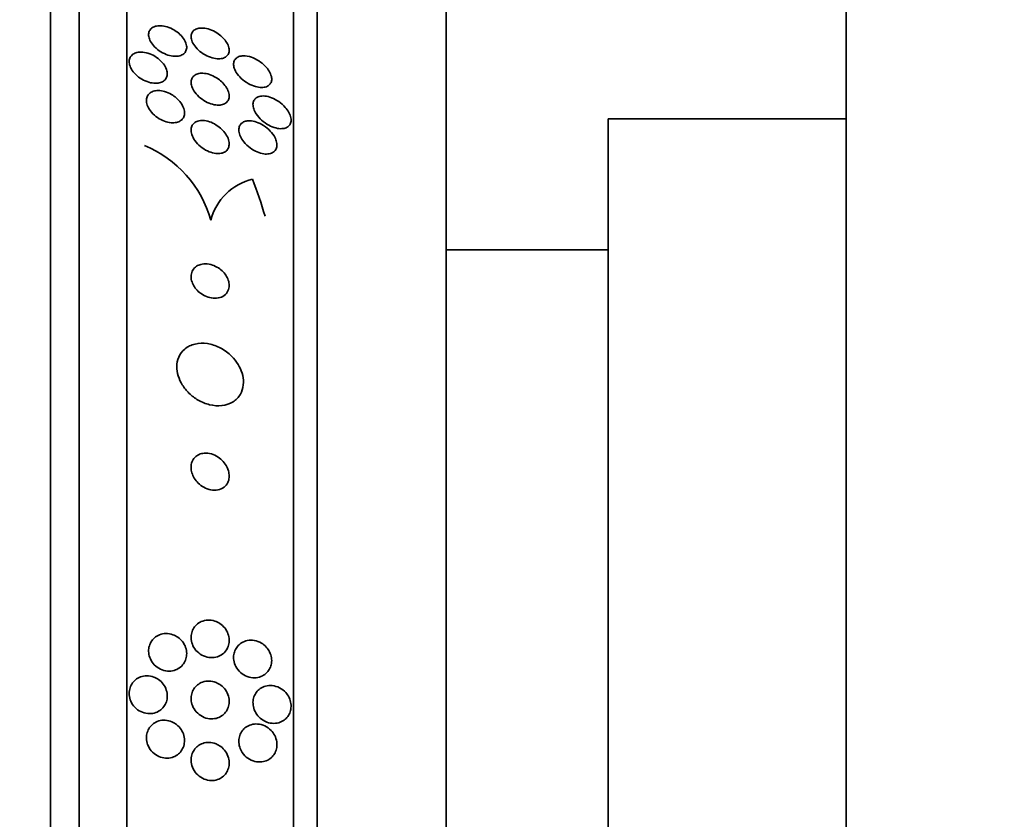
# Model space of a CAD drawing. Units: millimetres. Extents: x 0 to 763, y 0 to 1164.
# Drawn here: x 142 to 163, y 739 to 755 of the extents above; entities that cross this region are included whole.
import ezdxf
from ezdxf import colors
from ezdxf.entities.mleader import LeaderData, LeaderLine
from ezdxf.math import Vec2, Vec3

# ---------------------------------------------------------------- set-up
doc = ezdxf.new("R2010")
doc.units = ezdxf.units.MM
doc.layers.add('DV4_Défaut', color=7, linetype='Continuous')
doc.layers.add('Défaut', color=7, linetype='Continuous')

# ---------------------------------------------------------------- blocks, each defined once
blk = doc.blocks.new('_DOT')
at = {"color": 0}
blk.add_line((0, 0), (-1, 0), dxfattribs=at)
at = {"color": 0, "const_width": 0.333}
blk.add_lwpolyline([(-0.1665, 0, 1), (0.1665, 0, 1)], format="xyb", close=True, dxfattribs=at)
blk = doc.blocks.new('SE3')
at = {"layer": 'DV4_Défaut', "color": 7, "linetype": 'Continuous', "lineweight": 35}
for p, q in [((142.788, 711.064), (142.788, 764.241)), ((143.388, 711.307), (143.388, 763.998)), ((144.388, 711.747), (144.388, 763.558)), ((147.888, 713.676), (147.888, 761.629)), ((148.388, 714.007), (148.388, 761.298)), ((159.497, 715.653), (159.497, 759.653)), ((151.097, 716.153), (151.097, 759.153)), ((154.497, 721.903), (154.497, 753.403)), ((159.497, 753.403), (154.497, 753.403)), ((154.497, 750.653), (151.097, 750.653))]:
    blk.add_line(p, q, dxfattribs=at)
for centre, radius, start, end in [((143.834, 750.615), 2.411, 15.8164, 67.4717), ((147.305, 750.979), 1.188, 103.3636, 165.7421)]:
    blk.add_arc(centre, radius, start, end, dxfattribs=at)
blk.add_ellipse((132.388, 747.612), major_axis=(15.463, 0), ratio=0.90983, start_param=0.269604, end_param=0.32732, dxfattribs=at)
for points, knots in [([(145.451, 755.219), (145.488, 755.191), (145.522, 755.158), (145.551, 755.123), (145.58, 755.089), (145.604, 755.051), (145.621, 755.014), (145.635, 754.979), (145.644, 754.944), (145.646, 754.912), (145.647, 754.883), (145.642, 754.854), (145.631, 754.83), (145.621, 754.805), (145.604, 754.784), (145.583, 754.767), (145.561, 754.749), (145.534, 754.735), (145.503, 754.726), (145.469, 754.717), (145.431, 754.713), (145.39, 754.715), (145.346, 754.717), (145.299, 754.726), (145.252, 754.741), (145.202, 754.757), (145.151, 754.78), (145.103, 754.809), (145.057, 754.838), (145.012, 754.872), (144.973, 754.911), (144.939, 754.946), (144.908, 754.986), (144.886, 755.025), (144.867, 755.061), (144.854, 755.097), (144.849, 755.131), (144.844, 755.163), (144.845, 755.193), (144.853, 755.22), (144.86, 755.246), (144.874, 755.269), (144.892, 755.289), (144.911, 755.309), (144.935, 755.325), (144.963, 755.336), (144.994, 755.348), (145.03, 755.355), (145.067, 755.357), (145.109, 755.358), (145.154, 755.353), (145.2, 755.342), (145.248, 755.33), (145.299, 755.31), (145.347, 755.285), (145.383, 755.267), (145.418, 755.244), (145.451, 755.219)], [0, 0, 0, 0, 0.052872, 0.052872, 0.052872, 0.106056, 0.106056, 0.106056, 0.154898, 0.154898, 0.154898, 0.200348, 0.200348, 0.200348, 0.246009, 0.246009, 0.246009, 0.294878, 0.294878, 0.294878, 0.348917, 0.348917, 0.348917, 0.408542, 0.408542, 0.408542, 0.4718, 0.4718, 0.4718, 0.53432, 0.53432, 0.53432, 0.591522, 0.591522, 0.591522, 0.642008, 0.642008, 0.642008, 0.688113, 0.688113, 0.688113, 0.733459, 0.733459, 0.733459, 0.781184, 0.781184, 0.781184, 0.83352, 0.83352, 0.83352, 0.891433, 0.891433, 0.891433, 0.953842, 0.953842, 0.953842, 1, 1, 1, 1]), ([(146.384, 755.125), (146.416, 755.095), (146.446, 755.061), (146.47, 755.026), (146.494, 754.992), (146.513, 754.955), (146.525, 754.92), (146.535, 754.887), (146.54, 754.855), (146.538, 754.826), (146.536, 754.799), (146.528, 754.773), (146.515, 754.752), (146.502, 754.73), (146.483, 754.712), (146.46, 754.698), (146.435, 754.682), (146.406, 754.672), (146.373, 754.667), (146.336, 754.661), (146.295, 754.661), (146.253, 754.667), (146.206, 754.674), (146.156, 754.688), (146.107, 754.709), (146.056, 754.73), (146.005, 754.758), (145.958, 754.793), (145.913, 754.825), (145.87, 754.864), (145.835, 754.905), (145.805, 754.942), (145.779, 754.982), (145.763, 755.021), (145.748, 755.055), (145.74, 755.089), (145.738, 755.12), (145.737, 755.149), (145.742, 755.177), (145.752, 755.2), (145.763, 755.224), (145.779, 755.244), (145.799, 755.26), (145.821, 755.278), (145.848, 755.29), (145.878, 755.298), (145.911, 755.307), (145.949, 755.31), (145.989, 755.307), (146.034, 755.304), (146.082, 755.294), (146.129, 755.278), (146.18, 755.26), (146.232, 755.235), (146.28, 755.204), (146.317, 755.181), (146.352, 755.154), (146.384, 755.125)], [0, 0, 0, 0, 0.049902, 0.049902, 0.049902, 0.100111, 0.100111, 0.100111, 0.146308, 0.146308, 0.146308, 0.190108, 0.190108, 0.190108, 0.235424, 0.235424, 0.235424, 0.285262, 0.285262, 0.285262, 0.341436, 0.341436, 0.341436, 0.403801, 0.403801, 0.403801, 0.469187, 0.469187, 0.469187, 0.531833, 0.531833, 0.531833, 0.586995, 0.586995, 0.586995, 0.634757, 0.634757, 0.634757, 0.6789, 0.6789, 0.6789, 0.723548, 0.723548, 0.723548, 0.771884, 0.771884, 0.771884, 0.826051, 0.826051, 0.826051, 0.886621, 0.886621, 0.886621, 0.951503, 0.951503, 0.951503, 1, 1, 1, 1]), ([(144.655, 754.802), (144.699, 754.805), (144.747, 754.801), (144.795, 754.79), (144.844, 754.778), (144.894, 754.76), (144.941, 754.735), (144.989, 754.71), (145.036, 754.678), (145.077, 754.642), (145.116, 754.607), (145.152, 754.568), (145.178, 754.526), (145.202, 754.489), (145.22, 754.45), (145.23, 754.412), (145.239, 754.378), (145.241, 754.345), (145.236, 754.314), (145.231, 754.286), (145.22, 754.259), (145.204, 754.237), (145.188, 754.214), (145.166, 754.195), (145.14, 754.181), (145.112, 754.166), (145.08, 754.156), (145.045, 754.151), (145.006, 754.146), (144.963, 754.147), (144.92, 754.154), (144.873, 754.161), (144.824, 754.176), (144.777, 754.196), (144.728, 754.217), (144.679, 754.246), (144.635, 754.279), (144.593, 754.312), (144.554, 754.35), (144.522, 754.39), (144.494, 754.427), (144.471, 754.467), (144.456, 754.506), (144.444, 754.542), (144.437, 754.577), (144.438, 754.61), (144.439, 754.64), (144.447, 754.669), (144.46, 754.693), (144.473, 754.718), (144.492, 754.739), (144.515, 754.756), (144.54, 754.774), (144.57, 754.787), (144.602, 754.794), (144.619, 754.798), (144.636, 754.801), (144.655, 754.802)], [0, 0, 0, 0, 0.061503, 0.061503, 0.061503, 0.122911, 0.122911, 0.122911, 0.185674, 0.185674, 0.185674, 0.245457, 0.245457, 0.245457, 0.299146, 0.299146, 0.299146, 0.347304, 0.347304, 0.347304, 0.393049, 0.393049, 0.393049, 0.439745, 0.439745, 0.439745, 0.49, 0.49, 0.49, 0.545334, 0.545334, 0.545334, 0.605597, 0.605597, 0.605597, 0.668319, 0.668319, 0.668319, 0.729176, 0.729176, 0.729176, 0.784491, 0.784491, 0.784491, 0.833911, 0.833911, 0.833911, 0.88005, 0.88005, 0.88005, 0.926238, 0.926238, 0.926238, 0.975246, 0.975246, 0.975246, 1, 1, 1, 1]), ([(146.837, 754.724), (146.889, 754.725), (146.948, 754.714), (147.006, 754.694), (147.057, 754.676), (147.109, 754.651), (147.158, 754.62), (147.207, 754.588), (147.256, 754.549), (147.297, 754.506), (147.328, 754.474), (147.355, 754.438), (147.377, 754.402), (147.399, 754.366), (147.415, 754.328), (147.424, 754.292), (147.431, 754.26), (147.433, 754.229), (147.428, 754.202), (147.424, 754.176), (147.414, 754.153), (147.399, 754.134), (147.384, 754.113), (147.364, 754.097), (147.34, 754.085), (147.313, 754.072), (147.282, 754.064), (147.248, 754.062), (147.21, 754.059), (147.168, 754.062), (147.124, 754.071), (147.076, 754.082), (147.025, 754.1), (146.975, 754.125), (146.923, 754.15), (146.872, 754.183), (146.825, 754.222), (146.781, 754.258), (146.74, 754.301), (146.708, 754.345), (146.68, 754.384), (146.658, 754.425), (146.645, 754.464), (146.634, 754.497), (146.629, 754.531), (146.631, 754.56), (146.633, 754.588), (146.64, 754.613), (146.652, 754.635), (146.665, 754.657), (146.683, 754.675), (146.704, 754.689), (146.728, 754.704), (146.757, 754.714), (146.788, 754.719), (146.804, 754.722), (146.82, 754.724), (146.837, 754.724)], [0, 0, 0, 0, 0.075717, 0.075717, 0.075717, 0.14133, 0.14133, 0.14133, 0.207957, 0.207957, 0.207957, 0.257714, 0.257714, 0.257714, 0.307835, 0.307835, 0.307835, 0.352386, 0.352386, 0.352386, 0.394772, 0.394772, 0.394772, 0.439313, 0.439313, 0.439313, 0.489192, 0.489192, 0.489192, 0.546347, 0.546347, 0.546347, 0.610501, 0.610501, 0.610501, 0.67775, 0.67775, 0.67775, 0.741138, 0.741138, 0.741138, 0.795397, 0.795397, 0.795397, 0.841438, 0.841438, 0.841438, 0.884045, 0.884045, 0.884045, 0.927768, 0.927768, 0.927768, 0.975959, 0.975959, 0.975959, 1, 1, 1, 1]), ([(146.405, 754.154), (146.436, 754.122), (146.463, 754.086), (146.485, 754.05), (146.507, 754.014), (146.523, 753.975), (146.531, 753.939), (146.539, 753.905), (146.54, 753.872), (146.535, 753.843), (146.53, 753.815), (146.519, 753.79), (146.504, 753.77), (146.488, 753.748), (146.466, 753.731), (146.441, 753.718), (146.414, 753.704), (146.382, 753.695), (146.348, 753.691), (146.31, 753.687), (146.268, 753.69), (146.225, 753.698), (146.177, 753.707), (146.127, 753.724), (146.079, 753.747), (146.029, 753.77), (145.979, 753.802), (145.933, 753.838), (145.89, 753.873), (145.85, 753.915), (145.818, 753.958), (145.79, 753.997), (145.767, 754.039), (145.754, 754.079), (145.742, 754.114), (145.737, 754.149), (145.739, 754.181), (145.74, 754.211), (145.748, 754.238), (145.761, 754.261), (145.775, 754.284), (145.793, 754.304), (145.816, 754.319), (145.84, 754.336), (145.869, 754.347), (145.901, 754.353), (145.937, 754.36), (145.976, 754.361), (146.017, 754.356), (146.062, 754.351), (146.11, 754.338), (146.157, 754.32), (146.208, 754.3), (146.259, 754.272), (146.306, 754.239), (146.341, 754.214), (146.375, 754.185), (146.405, 754.154)], [0, 0, 0, 0, 0.050445, 0.050445, 0.050445, 0.101206, 0.101206, 0.101206, 0.147784, 0.147784, 0.147784, 0.191704, 0.191704, 0.191704, 0.2369, 0.2369, 0.2369, 0.286425, 0.286425, 0.286425, 0.342162, 0.342162, 0.342162, 0.404116, 0.404116, 0.404116, 0.469342, 0.469342, 0.469342, 0.532232, 0.532232, 0.532232, 0.587901, 0.587901, 0.587901, 0.636097, 0.636097, 0.636097, 0.680429, 0.680429, 0.680429, 0.725019, 0.725019, 0.725019, 0.773096, 0.773096, 0.773096, 0.826856, 0.826856, 0.826856, 0.886989, 0.886989, 0.886989, 0.951609, 0.951609, 0.951609, 1, 1, 1, 1]), ([(145.424, 753.841), (145.461, 753.81), (145.494, 753.774), (145.521, 753.736), (145.549, 753.698), (145.571, 753.658), (145.584, 753.618), (145.596, 753.581), (145.602, 753.544), (145.6, 753.51), (145.598, 753.479), (145.59, 753.45), (145.576, 753.425), (145.562, 753.401), (145.543, 753.38), (145.519, 753.363), (145.494, 753.346), (145.465, 753.333), (145.432, 753.326), (145.397, 753.318), (145.357, 753.316), (145.317, 753.32), (145.272, 753.324), (145.225, 753.335), (145.179, 753.352), (145.129, 753.371), (145.08, 753.396), (145.034, 753.427), (144.989, 753.459), (144.945, 753.497), (144.91, 753.538), (144.876, 753.576), (144.848, 753.618), (144.829, 753.661), (144.813, 753.699), (144.803, 753.738), (144.801, 753.774), (144.799, 753.807), (144.803, 753.838), (144.814, 753.865), (144.825, 753.892), (144.842, 753.916), (144.862, 753.934), (144.884, 753.954), (144.911, 753.969), (144.941, 753.979), (144.974, 753.99), (145.011, 753.995), (145.049, 753.995), (145.092, 753.994), (145.137, 753.987), (145.182, 753.974), (145.23, 753.96), (145.28, 753.938), (145.326, 753.911), (145.361, 753.891), (145.394, 753.867), (145.424, 753.841)], [0, 0, 0, 0, 0.05447, 0.05447, 0.05447, 0.10927, 0.10927, 0.10927, 0.159323, 0.159323, 0.159323, 0.205245, 0.205245, 0.205245, 0.250645, 0.250645, 0.250645, 0.29869, 0.29869, 0.29869, 0.351566, 0.351566, 0.351566, 0.410066, 0.410066, 0.410066, 0.472786, 0.472786, 0.472786, 0.535795, 0.535795, 0.535795, 0.594312, 0.594312, 0.594312, 0.64611, 0.64611, 0.64611, 0.692886, 0.692886, 0.692886, 0.738166, 0.738166, 0.738166, 0.785227, 0.785227, 0.785227, 0.836492, 0.836492, 0.836492, 0.893232, 0.893232, 0.893232, 0.954858, 0.954858, 0.954858, 1, 1, 1, 1]), ([(147.165, 753.869), (147.202, 753.881), (147.244, 753.884), (147.289, 753.879), (147.333, 753.875), (147.38, 753.863), (147.427, 753.845), (147.478, 753.825), (147.531, 753.797), (147.579, 753.763), (147.629, 753.729), (147.677, 753.687), (147.717, 753.641), (147.746, 753.607), (147.773, 753.57), (147.793, 753.533), (147.813, 753.495), (147.828, 753.456), (147.834, 753.419), (147.84, 753.387), (147.839, 753.355), (147.833, 753.328), (147.827, 753.302), (147.815, 753.279), (147.799, 753.261), (147.783, 753.241), (147.761, 753.226), (147.737, 753.215), (147.709, 753.203), (147.677, 753.196), (147.643, 753.195), (147.604, 753.193), (147.562, 753.198), (147.518, 753.209), (147.469, 753.222), (147.419, 753.242), (147.369, 753.268), (147.317, 753.296), (147.266, 753.332), (147.22, 753.373), (147.176, 753.412), (147.136, 753.457), (147.106, 753.505), (147.084, 753.538), (147.066, 753.574), (147.054, 753.608), (147.043, 753.643), (147.037, 753.677), (147.038, 753.708), (147.039, 753.737), (147.046, 753.764), (147.058, 753.786), (147.07, 753.809), (147.087, 753.828), (147.108, 753.842), (147.125, 753.854), (147.144, 753.863), (147.165, 753.869)], [0, 0, 0, 0, 0.060873, 0.060873, 0.060873, 0.121411, 0.121411, 0.121411, 0.188197, 0.188197, 0.188197, 0.255953, 0.255953, 0.255953, 0.305945, 0.305945, 0.305945, 0.35634, 0.35634, 0.35634, 0.400674, 0.400674, 0.400674, 0.442432, 0.442432, 0.442432, 0.486211, 0.486211, 0.486211, 0.535395, 0.535395, 0.535395, 0.592162, 0.592162, 0.592162, 0.656518, 0.656518, 0.656518, 0.72468, 0.72468, 0.72468, 0.789277, 0.789277, 0.789277, 0.835008, 0.835008, 0.835008, 0.88097, 0.88097, 0.88097, 0.923364, 0.923364, 0.923364, 0.965867, 0.965867, 0.965867, 1, 1, 1, 1]), ([(146.401, 753.163), (146.433, 753.129), (146.462, 753.092), (146.484, 753.053), (146.507, 753.014), (146.524, 752.973), (146.532, 752.933), (146.539, 752.898), (146.54, 752.862), (146.534, 752.831), (146.529, 752.802), (146.517, 752.776), (146.5, 752.754), (146.484, 752.732), (146.462, 752.714), (146.437, 752.701), (146.409, 752.687), (146.378, 752.678), (146.344, 752.674), (146.306, 752.67), (146.265, 752.672), (146.223, 752.68), (146.176, 752.689), (146.128, 752.705), (146.081, 752.727), (146.031, 752.751), (145.981, 752.783), (145.936, 752.819), (145.892, 752.856), (145.851, 752.898), (145.819, 752.944), (145.79, 752.985), (145.767, 753.029), (145.753, 753.072), (145.741, 753.11), (145.736, 753.147), (145.739, 753.182), (145.741, 753.212), (145.75, 753.241), (145.764, 753.265), (145.778, 753.289), (145.797, 753.31), (145.82, 753.325), (145.845, 753.342), (145.874, 753.354), (145.906, 753.36), (145.941, 753.367), (145.98, 753.369), (146.019, 753.364), (146.064, 753.359), (146.111, 753.347), (146.157, 753.328), (146.207, 753.309), (146.257, 753.281), (146.303, 753.248), (146.338, 753.223), (146.371, 753.194), (146.401, 753.163)], [0, 0, 0, 0, 0.052649, 0.052649, 0.052649, 0.105664, 0.105664, 0.105664, 0.153617, 0.153617, 0.153617, 0.197737, 0.197737, 0.197737, 0.24218, 0.24218, 0.24218, 0.290298, 0.290298, 0.290298, 0.344333, 0.344333, 0.344333, 0.404893, 0.404893, 0.404893, 0.469855, 0.469855, 0.469855, 0.534049, 0.534049, 0.534049, 0.591865, 0.591865, 0.591865, 0.641685, 0.641685, 0.641685, 0.6865, 0.6865, 0.6865, 0.730584, 0.730584, 0.730584, 0.777442, 0.777442, 0.777442, 0.829576, 0.829576, 0.829576, 0.888166, 0.888166, 0.888166, 0.952093, 0.952093, 0.952093, 1, 1, 1, 1]), ([(146.935, 753.359), (146.979, 753.363), (147.028, 753.357), (147.076, 753.344), (147.125, 753.331), (147.175, 753.31), (147.223, 753.283), (147.275, 753.255), (147.325, 753.218), (147.369, 753.177), (147.412, 753.137), (147.45, 753.09), (147.48, 753.042), (147.501, 753.008), (147.518, 752.971), (147.528, 752.936), (147.539, 752.9), (147.543, 752.865), (147.54, 752.833), (147.538, 752.804), (147.529, 752.777), (147.516, 752.754), (147.503, 752.732), (147.484, 752.713), (147.463, 752.698), (147.439, 752.683), (147.411, 752.672), (147.38, 752.667), (147.345, 752.661), (147.307, 752.66), (147.267, 752.666), (147.222, 752.672), (147.174, 752.686), (147.127, 752.706), (147.076, 752.727), (147.025, 752.757), (146.977, 752.792), (146.929, 752.828), (146.884, 752.871), (146.846, 752.917), (146.818, 752.952), (146.794, 752.99), (146.776, 753.028), (146.758, 753.066), (146.746, 753.106), (146.742, 753.142), (146.739, 753.175), (146.742, 753.206), (146.751, 753.233), (146.759, 753.259), (146.773, 753.282), (146.791, 753.3), (146.81, 753.319), (146.834, 753.334), (146.861, 753.344), (146.883, 753.352), (146.908, 753.357), (146.935, 753.359)], [0, 0, 0, 0, 0.063618, 0.063618, 0.063618, 0.127003, 0.127003, 0.127003, 0.194521, 0.194521, 0.194521, 0.259439, 0.259439, 0.259439, 0.305979, 0.305979, 0.305979, 0.352774, 0.352774, 0.352774, 0.395652, 0.395652, 0.395652, 0.438312, 0.438312, 0.438312, 0.484623, 0.484623, 0.484623, 0.537338, 0.537338, 0.537338, 0.597693, 0.597693, 0.597693, 0.664046, 0.664046, 0.664046, 0.73085, 0.73085, 0.73085, 0.780811, 0.780811, 0.780811, 0.831139, 0.831139, 0.831139, 0.875847, 0.875847, 0.875847, 0.91822, 0.91822, 0.91822, 0.962503, 0.962503, 0.962503, 1, 1, 1, 1]), ([(145.876, 750.319), (145.843, 750.302), (145.814, 750.278), (145.791, 750.248), (145.768, 750.219), (145.752, 750.183), (145.744, 750.144), (145.737, 750.108), (145.736, 750.069), (145.743, 750.03), (145.75, 749.994), (145.762, 749.957), (145.78, 749.923), (145.797, 749.888), (145.82, 749.855), (145.845, 749.825), (145.873, 749.793), (145.905, 749.763), (145.939, 749.739), (145.976, 749.711), (146.017, 749.688), (146.059, 749.672), (146.105, 749.653), (146.153, 749.641), (146.199, 749.637), (146.249, 749.632), (146.298, 749.636), (146.342, 749.648), (146.386, 749.661), (146.427, 749.683), (146.459, 749.713), (146.488, 749.741), (146.511, 749.776), (146.525, 749.817), (146.536, 749.852), (146.541, 749.891), (146.537, 749.932), (146.534, 749.967), (146.524, 750.005), (146.509, 750.041), (146.495, 750.076), (146.475, 750.11), (146.451, 750.141), (146.427, 750.174), (146.397, 750.205), (146.366, 750.231), (146.33, 750.26), (146.292, 750.285), (146.252, 750.304), (146.208, 750.326), (146.161, 750.341), (146.116, 750.35), (146.066, 750.359), (146.017, 750.359), (145.971, 750.351), (145.937, 750.345), (145.905, 750.335), (145.876, 750.319)], [0, 0, 0, 0, 0.053862, 0.053862, 0.053862, 0.108109, 0.108109, 0.108109, 0.156922, 0.156922, 0.156922, 0.20134, 0.20134, 0.20134, 0.2455, 0.2455, 0.2455, 0.292835, 0.292835, 0.292835, 0.345758, 0.345758, 0.345758, 0.405274, 0.405274, 0.405274, 0.469914, 0.469914, 0.469914, 0.534977, 0.534977, 0.534977, 0.594359, 0.594359, 0.594359, 0.64528, 0.64528, 0.64528, 0.690265, 0.690265, 0.690265, 0.733865, 0.733865, 0.733865, 0.77993, 0.77993, 0.77993, 0.83121, 0.83121, 0.83121, 0.889131, 0.889131, 0.889131, 0.95283, 0.95283, 0.95283, 1, 1, 1, 1]), ([(146.562, 748.443), (146.493, 748.507), (146.413, 748.561), (146.332, 748.601), (146.25, 748.641), (146.165, 748.668), (146.081, 748.681), (145.992, 748.695), (145.903, 748.692), (145.822, 748.673), (145.742, 748.655), (145.668, 748.619), (145.607, 748.568), (145.552, 748.523), (145.507, 748.463), (145.478, 748.395), (145.453, 748.336), (145.439, 748.268), (145.438, 748.198), (145.438, 748.134), (145.448, 748.067), (145.468, 748.003), (145.487, 747.938), (145.517, 747.874), (145.554, 747.815), (145.593, 747.753), (145.641, 747.694), (145.694, 747.642), (145.752, 747.585), (145.819, 747.535), (145.887, 747.496), (145.964, 747.452), (146.046, 747.419), (146.127, 747.399), (146.215, 747.378), (146.304, 747.371), (146.387, 747.381), (146.471, 747.391), (146.551, 747.417), (146.619, 747.46), (146.682, 747.5), (146.736, 747.554), (146.774, 747.62), (146.806, 747.677), (146.828, 747.744), (146.835, 747.814), (146.842, 747.877), (146.837, 747.945), (146.822, 748.011), (146.808, 748.075), (146.783, 748.139), (146.751, 748.199), (146.718, 748.263), (146.675, 748.323), (146.627, 748.377), (146.606, 748.4), (146.585, 748.422), (146.562, 748.443)], [0, 0, 0, 0, 0.061535, 0.061535, 0.061535, 0.122852, 0.122852, 0.122852, 0.187918, 0.187918, 0.187918, 0.251596, 0.251596, 0.251596, 0.308604, 0.308604, 0.308604, 0.357892, 0.357892, 0.357892, 0.402642, 0.402642, 0.402642, 0.446999, 0.446999, 0.446999, 0.494318, 0.494318, 0.494318, 0.546975, 0.546975, 0.546975, 0.606001, 0.606001, 0.606001, 0.670098, 0.670098, 0.670098, 0.734856, 0.734856, 0.734856, 0.79434, 0.79434, 0.79434, 0.845586, 0.845586, 0.845586, 0.890841, 0.890841, 0.890841, 0.934561, 0.934561, 0.934561, 0.980603, 0.980603, 0.980603, 1, 1, 1, 1]), ([(145.906, 746.354), (145.873, 746.339), (145.842, 746.318), (145.816, 746.291), (145.791, 746.264), (145.77, 746.231), (145.757, 746.194), (145.745, 746.16), (145.738, 746.121), (145.738, 746.083), (145.738, 746.046), (145.744, 746.007), (145.755, 745.97), (145.767, 745.932), (145.784, 745.894), (145.805, 745.859), (145.829, 745.82), (145.857, 745.785), (145.889, 745.754), (145.924, 745.719), (145.965, 745.689), (146.006, 745.665), (146.053, 745.639), (146.102, 745.621), (146.151, 745.611), (146.203, 745.601), (146.255, 745.6), (146.303, 745.61), (146.349, 745.619), (146.393, 745.638), (146.43, 745.666), (146.462, 745.691), (146.489, 745.724), (146.508, 745.762), (146.524, 745.795), (146.534, 745.833), (146.537, 745.872), (146.54, 745.909), (146.537, 745.947), (146.529, 745.985), (146.52, 746.023), (146.506, 746.061), (146.488, 746.096), (146.468, 746.135), (146.442, 746.172), (146.414, 746.204), (146.381, 746.24), (146.344, 746.273), (146.305, 746.299), (146.261, 746.328), (146.213, 746.35), (146.165, 746.364), (146.114, 746.379), (146.062, 746.385), (146.012, 746.381), (145.975, 746.377), (145.939, 746.368), (145.906, 746.354)], [0, 0, 0, 0, 0.049345, 0.049345, 0.049345, 0.098979, 0.098979, 0.098979, 0.144868, 0.144868, 0.144868, 0.188665, 0.188665, 0.188665, 0.23414, 0.23414, 0.23414, 0.284197, 0.284197, 0.284197, 0.340603, 0.340603, 0.340603, 0.403216, 0.403216, 0.403216, 0.468852, 0.468852, 0.468852, 0.531598, 0.531598, 0.531598, 0.586504, 0.586504, 0.586504, 0.633762, 0.633762, 0.633762, 0.677474, 0.677474, 0.677474, 0.721971, 0.721971, 0.721971, 0.770518, 0.770518, 0.770518, 0.825241, 0.825241, 0.825241, 0.886518, 0.886518, 0.886518, 0.951826, 0.951826, 0.951826, 1, 1, 1, 1]), ([(146.344, 742.802), (146.38, 742.777), (146.415, 742.746), (146.444, 742.71), (146.472, 742.675), (146.497, 742.633), (146.513, 742.589), (146.528, 742.549), (146.536, 742.506), (146.538, 742.464), (146.539, 742.425), (146.535, 742.386), (146.525, 742.35), (146.515, 742.313), (146.499, 742.279), (146.48, 742.249), (146.458, 742.216), (146.432, 742.188), (146.402, 742.164), (146.369, 742.138), (146.331, 742.118), (146.291, 742.105), (146.247, 742.091), (146.199, 742.085), (146.152, 742.087), (146.101, 742.089), (146.049, 742.101), (146, 742.123), (145.952, 742.144), (145.906, 742.175), (145.867, 742.213), (145.831, 742.248), (145.8, 742.291), (145.778, 742.337), (145.759, 742.377), (145.746, 742.421), (145.741, 742.465), (145.736, 742.504), (145.738, 742.544), (145.745, 742.582), (145.752, 742.619), (145.765, 742.655), (145.782, 742.687), (145.8, 742.721), (145.824, 742.751), (145.851, 742.777), (145.881, 742.805), (145.916, 742.828), (145.953, 742.844), (145.995, 742.862), (146.04, 742.872), (146.086, 742.874), (146.136, 742.877), (146.187, 742.87), (146.236, 742.854), (146.274, 742.842), (146.31, 742.824), (146.344, 742.802)], [0, 0, 0, 0, 0.05238, 0.05238, 0.05238, 0.105121, 0.105121, 0.105121, 0.152897, 0.152897, 0.152897, 0.196972, 0.196972, 0.196972, 0.241485, 0.241485, 0.241485, 0.289753, 0.289753, 0.289753, 0.343981, 0.343981, 0.343981, 0.404714, 0.404714, 0.404714, 0.469735, 0.469735, 0.469735, 0.533807, 0.533807, 0.533807, 0.591384, 0.591384, 0.591384, 0.641002, 0.641002, 0.641002, 0.68574, 0.68574, 0.68574, 0.729864, 0.729864, 0.729864, 0.77685, 0.77685, 0.77685, 0.829166, 0.829166, 0.829166, 0.887941, 0.887941, 0.887941, 0.951971, 0.951971, 0.951971, 1, 1, 1, 1]), ([(145.46, 742.516), (145.496, 742.491), (145.529, 742.459), (145.557, 742.423), (145.585, 742.387), (145.608, 742.345), (145.624, 742.301), (145.637, 742.26), (145.645, 742.217), (145.646, 742.175), (145.646, 742.135), (145.64, 742.096), (145.629, 742.059), (145.618, 742.022), (145.601, 741.987), (145.579, 741.957), (145.556, 741.925), (145.528, 741.896), (145.497, 741.874), (145.462, 741.849), (145.423, 741.83), (145.382, 741.819), (145.337, 741.806), (145.29, 741.801), (145.242, 741.805), (145.192, 741.809), (145.142, 741.823), (145.094, 741.845), (145.048, 741.867), (145.004, 741.898), (144.966, 741.937), (144.932, 741.972), (144.903, 742.014), (144.883, 742.06), (144.864, 742.1), (144.852, 742.144), (144.848, 742.188), (144.844, 742.228), (144.846, 742.269), (144.854, 742.307), (144.862, 742.345), (144.877, 742.381), (144.895, 742.414), (144.915, 742.448), (144.94, 742.478), (144.969, 742.503), (145, 742.53), (145.037, 742.552), (145.075, 742.567), (145.117, 742.584), (145.163, 742.593), (145.209, 742.593), (145.258, 742.594), (145.309, 742.586), (145.357, 742.569), (145.392, 742.556), (145.427, 742.538), (145.46, 742.516)], [0, 0, 0, 0, 0.052395, 0.052395, 0.052395, 0.105093, 0.105093, 0.105093, 0.153602, 0.153602, 0.153602, 0.19896, 0.19896, 0.19896, 0.244746, 0.244746, 0.244746, 0.2939, 0.2939, 0.2939, 0.348305, 0.348305, 0.348305, 0.40825, 0.40825, 0.40825, 0.471612, 0.471612, 0.471612, 0.533912, 0.533912, 0.533912, 0.59068, 0.59068, 0.59068, 0.64079, 0.64079, 0.64079, 0.686739, 0.686739, 0.686739, 0.732152, 0.732152, 0.732152, 0.780116, 0.780116, 0.780116, 0.832798, 0.832798, 0.832798, 0.891058, 0.891058, 0.891058, 0.953655, 0.953655, 0.953655, 1, 1, 1, 1]), ([(147.316, 742.31), (147.344, 742.28), (147.368, 742.245), (147.387, 742.207), (147.406, 742.168), (147.42, 742.126), (147.426, 742.084), (147.432, 742.045), (147.432, 742.004), (147.426, 741.966), (147.421, 741.93), (147.409, 741.894), (147.394, 741.863), (147.377, 741.829), (147.356, 741.799), (147.331, 741.773), (147.303, 741.744), (147.27, 741.721), (147.236, 741.703), (147.196, 741.683), (147.152, 741.671), (147.108, 741.666), (147.059, 741.661), (147.007, 741.665), (146.957, 741.678), (146.906, 741.692), (146.854, 741.716), (146.809, 741.75), (146.767, 741.781), (146.728, 741.822), (146.698, 741.869), (146.672, 741.908), (146.653, 741.954), (146.642, 742.001), (146.632, 742.041), (146.629, 742.083), (146.632, 742.123), (146.635, 742.16), (146.643, 742.197), (146.657, 742.23), (146.671, 742.265), (146.69, 742.297), (146.712, 742.324), (146.737, 742.355), (146.767, 742.38), (146.8, 742.4), (146.837, 742.422), (146.877, 742.438), (146.919, 742.446), (146.967, 742.456), (147.017, 742.456), (147.066, 742.448), (147.117, 742.439), (147.17, 742.42), (147.217, 742.391), (147.253, 742.37), (147.287, 742.342), (147.316, 742.31)], [0, 0, 0, 0, 0.047315, 0.047315, 0.047315, 0.094922, 0.094922, 0.094922, 0.138931, 0.138931, 0.138931, 0.181421, 0.181421, 0.181421, 0.226496, 0.226496, 0.226496, 0.277213, 0.277213, 0.277213, 0.335325, 0.335325, 0.335325, 0.400197, 0.400197, 0.400197, 0.467467, 0.467467, 0.467467, 0.530048, 0.530048, 0.530048, 0.583256, 0.583256, 0.583256, 0.62869, 0.62869, 0.62869, 0.671272, 0.671272, 0.671272, 0.715418, 0.715418, 0.715418, 0.764358, 0.764358, 0.764358, 0.82022, 0.82022, 0.82022, 0.883244, 0.883244, 0.883244, 0.950338, 0.950338, 0.950338, 1, 1, 1, 1]), ([(145.054, 741.627), (145.091, 741.601), (145.125, 741.569), (145.152, 741.532), (145.181, 741.495), (145.203, 741.452), (145.218, 741.407), (145.232, 741.365), (145.239, 741.321), (145.238, 741.278), (145.238, 741.237), (145.231, 741.197), (145.219, 741.16), (145.206, 741.123), (145.188, 741.088), (145.166, 741.058), (145.142, 741.026), (145.113, 740.999), (145.081, 740.977), (145.045, 740.953), (145.006, 740.935), (144.966, 740.924), (144.921, 740.913), (144.874, 740.909), (144.827, 740.914), (144.778, 740.918), (144.728, 740.932), (144.682, 740.955), (144.636, 740.977), (144.592, 741.009), (144.556, 741.047), (144.522, 741.083), (144.493, 741.126), (144.473, 741.172), (144.455, 741.213), (144.443, 741.259), (144.44, 741.303), (144.436, 741.344), (144.439, 741.386), (144.449, 741.425), (144.458, 741.463), (144.473, 741.5), (144.493, 741.532), (144.514, 741.566), (144.54, 741.596), (144.569, 741.62), (144.601, 741.647), (144.638, 741.667), (144.676, 741.682), (144.718, 741.697), (144.764, 741.705), (144.809, 741.705), (144.858, 741.706), (144.907, 741.697), (144.954, 741.679), (144.989, 741.667), (145.023, 741.649), (145.054, 741.627)], [0, 0, 0, 0, 0.053589, 0.053589, 0.053589, 0.107473, 0.107473, 0.107473, 0.157162, 0.157162, 0.157162, 0.203358, 0.203358, 0.203358, 0.249424, 0.249424, 0.249424, 0.298268, 0.298268, 0.298268, 0.351824, 0.351824, 0.351824, 0.410601, 0.410601, 0.410601, 0.472954, 0.472954, 0.472954, 0.535007, 0.535007, 0.535007, 0.592488, 0.592488, 0.592488, 0.643765, 0.643765, 0.643765, 0.690676, 0.690676, 0.690676, 0.736529, 0.736529, 0.736529, 0.78435, 0.78435, 0.78435, 0.836332, 0.836332, 0.836332, 0.893487, 0.893487, 0.893487, 0.954962, 0.954962, 0.954962, 1, 1, 1, 1]), ([(146.365, 741.507), (146.401, 741.48), (146.433, 741.446), (146.46, 741.409), (146.487, 741.37), (146.508, 741.327), (146.522, 741.281), (146.534, 741.24), (146.54, 741.196), (146.538, 741.153), (146.537, 741.114), (146.529, 741.075), (146.516, 741.04), (146.504, 741.004), (146.485, 740.971), (146.463, 740.942), (146.439, 740.911), (146.411, 740.885), (146.379, 740.864), (146.344, 740.84), (146.305, 740.823), (146.265, 740.813), (146.219, 740.802), (146.171, 740.799), (146.124, 740.804), (146.074, 740.81), (146.023, 740.825), (145.975, 740.85), (145.929, 740.874), (145.884, 740.908), (145.848, 740.949), (145.814, 740.986), (145.786, 741.031), (145.767, 741.079), (145.751, 741.121), (145.741, 741.166), (145.739, 741.21), (145.737, 741.25), (145.741, 741.291), (145.751, 741.328), (145.761, 741.365), (145.777, 741.4), (145.796, 741.431), (145.817, 741.463), (145.843, 741.492), (145.872, 741.515), (145.905, 741.541), (145.941, 741.561), (145.979, 741.574), (146.022, 741.589), (146.068, 741.596), (146.113, 741.596), (146.163, 741.595), (146.214, 741.585), (146.262, 741.565), (146.298, 741.551), (146.333, 741.531), (146.365, 741.507)], [0, 0, 0, 0, 0.053046, 0.053046, 0.053046, 0.106461, 0.106461, 0.106461, 0.154737, 0.154737, 0.154737, 0.199025, 0.199025, 0.199025, 0.243467, 0.243467, 0.243467, 0.291434, 0.291434, 0.291434, 0.3452, 0.3452, 0.3452, 0.405446, 0.405446, 0.405446, 0.47019, 0.47019, 0.47019, 0.534415, 0.534415, 0.534415, 0.592517, 0.592517, 0.592517, 0.642676, 0.642676, 0.642676, 0.687702, 0.687702, 0.687702, 0.731828, 0.731828, 0.731828, 0.778577, 0.778577, 0.778577, 0.830473, 0.830473, 0.830473, 0.888751, 0.888751, 0.888751, 0.952413, 0.952413, 0.952413, 1, 1, 1, 1]), ([(147.726, 741.354), (147.754, 741.323), (147.779, 741.286), (147.797, 741.247), (147.816, 741.208), (147.829, 741.165), (147.835, 741.121), (147.84, 741.082), (147.839, 741.041), (147.832, 741.002), (147.826, 740.966), (147.814, 740.931), (147.798, 740.9), (147.781, 740.867), (147.759, 740.837), (147.734, 740.813), (147.707, 740.785), (147.674, 740.762), (147.64, 740.745), (147.6, 740.726), (147.558, 740.714), (147.514, 740.709), (147.465, 740.704), (147.414, 740.709), (147.364, 740.722), (147.313, 740.736), (147.261, 740.761), (147.216, 740.795), (147.179, 740.823), (147.145, 740.857), (147.118, 740.896), (147.09, 740.935), (147.068, 740.981), (147.054, 741.028), (147.042, 741.069), (147.037, 741.113), (147.038, 741.155), (147.04, 741.193), (147.047, 741.231), (147.059, 741.266), (147.072, 741.3), (147.089, 741.333), (147.11, 741.36), (147.133, 741.391), (147.161, 741.417), (147.191, 741.438), (147.225, 741.462), (147.264, 741.479), (147.303, 741.489), (147.349, 741.501), (147.396, 741.505), (147.444, 741.5), (147.495, 741.495), (147.548, 741.479), (147.596, 741.454), (147.644, 741.43), (147.689, 741.396), (147.726, 741.354)], [0, 0, 0, 0, 0.048094, 0.048094, 0.048094, 0.096531, 0.096531, 0.096531, 0.140633, 0.140633, 0.140633, 0.182429, 0.182429, 0.182429, 0.226375, 0.226375, 0.226375, 0.275821, 0.275821, 0.275821, 0.332898, 0.332898, 0.332898, 0.397518, 0.397518, 0.397518, 0.465754, 0.465754, 0.465754, 0.519884, 0.519884, 0.519884, 0.574509, 0.574509, 0.574509, 0.621603, 0.621603, 0.621603, 0.664009, 0.664009, 0.664009, 0.706641, 0.706641, 0.706641, 0.753248, 0.753248, 0.753248, 0.806499, 0.806499, 0.806499, 0.867566, 0.867566, 0.867566, 0.934667, 0.934667, 0.934667, 1, 1, 1, 1]), ([(145.434, 740.681), (145.47, 740.653), (145.502, 740.619), (145.528, 740.58), (145.554, 740.541), (145.575, 740.496), (145.587, 740.45), (145.598, 740.408), (145.602, 740.363), (145.599, 740.32), (145.596, 740.28), (145.587, 740.24), (145.573, 740.204), (145.558, 740.168), (145.538, 740.135), (145.514, 740.106), (145.488, 740.076), (145.458, 740.05), (145.425, 740.03), (145.389, 740.008), (145.349, 739.993), (145.308, 739.984), (145.262, 739.975), (145.215, 739.974), (145.168, 739.981), (145.119, 739.989), (145.069, 740.005), (145.024, 740.031), (144.979, 740.056), (144.937, 740.09), (144.902, 740.131), (144.87, 740.169), (144.843, 740.214), (144.826, 740.262), (144.81, 740.305), (144.801, 740.351), (144.8, 740.396), (144.799, 740.437), (144.805, 740.478), (144.817, 740.516), (144.828, 740.554), (144.846, 740.589), (144.867, 740.62), (144.89, 740.652), (144.917, 740.68), (144.948, 740.702), (144.981, 740.727), (145.019, 740.746), (145.058, 740.758), (145.101, 740.771), (145.147, 740.776), (145.192, 740.774), (145.241, 740.771), (145.291, 740.76), (145.337, 740.74), (145.371, 740.725), (145.404, 740.705), (145.434, 740.681)], [0, 0, 0, 0, 0.053907, 0.053907, 0.053907, 0.108138, 0.108138, 0.108138, 0.157766, 0.157766, 0.157766, 0.203526, 0.203526, 0.203526, 0.249023, 0.249023, 0.249023, 0.297359, 0.297359, 0.297359, 0.350639, 0.350639, 0.350639, 0.409524, 0.409524, 0.409524, 0.472425, 0.472425, 0.472425, 0.535261, 0.535261, 0.535261, 0.593316, 0.593316, 0.593316, 0.644656, 0.644656, 0.644656, 0.6912, 0.6912, 0.6912, 0.736509, 0.736509, 0.736509, 0.783806, 0.783806, 0.783806, 0.835444, 0.835444, 0.835444, 0.892586, 0.892586, 0.892586, 0.954477, 0.954477, 0.954477, 1, 1, 1, 1]), ([(147.417, 740.56), (147.447, 740.529), (147.473, 740.492), (147.494, 740.452), (147.515, 740.412), (147.529, 740.367), (147.536, 740.321), (147.543, 740.28), (147.542, 740.238), (147.536, 740.198), (147.53, 740.161), (147.518, 740.125), (147.502, 740.092), (147.485, 740.059), (147.464, 740.029), (147.439, 740.004), (147.412, 739.976), (147.38, 739.953), (147.347, 739.936), (147.308, 739.917), (147.266, 739.904), (147.224, 739.899), (147.176, 739.893), (147.126, 739.896), (147.078, 739.908), (147.027, 739.92), (146.976, 739.943), (146.93, 739.975), (146.886, 740.006), (146.845, 740.047), (146.814, 740.095), (146.79, 740.129), (146.772, 740.169), (146.759, 740.21), (146.746, 740.251), (146.74, 740.295), (146.741, 740.338), (146.742, 740.377), (146.749, 740.416), (146.761, 740.452), (146.773, 740.487), (146.79, 740.52), (146.811, 740.549), (146.834, 740.579), (146.861, 740.606), (146.89, 740.627), (146.924, 740.651), (146.961, 740.668), (146.999, 740.679), (147.043, 740.692), (147.09, 740.697), (147.135, 740.694), (147.186, 740.69), (147.238, 740.676), (147.286, 740.654), (147.333, 740.631), (147.378, 740.6), (147.417, 740.56)], [0, 0, 0, 0, 0.05059, 0.05059, 0.05059, 0.10157, 0.10157, 0.10157, 0.147369, 0.147369, 0.147369, 0.18973, 0.18973, 0.18973, 0.233247, 0.233247, 0.233247, 0.281437, 0.281437, 0.281437, 0.336657, 0.336657, 0.336657, 0.399385, 0.399385, 0.399385, 0.466726, 0.466726, 0.466726, 0.532106, 0.532106, 0.532106, 0.579549, 0.579549, 0.579549, 0.627272, 0.627272, 0.627272, 0.670687, 0.670687, 0.670687, 0.713308, 0.713308, 0.713308, 0.759005, 0.759005, 0.759005, 0.810614, 0.810614, 0.810614, 0.869666, 0.869666, 0.869666, 0.935199, 0.935199, 0.935199, 1, 1, 1, 1]), ([(146.361, 740.221), (146.398, 740.193), (146.432, 740.159), (146.459, 740.119), (146.487, 740.08), (146.509, 740.034), (146.523, 739.986), (146.535, 739.944), (146.54, 739.898), (146.538, 739.854), (146.535, 739.814), (146.527, 739.775), (146.513, 739.739), (146.5, 739.703), (146.481, 739.67), (146.458, 739.642), (146.434, 739.612), (146.405, 739.586), (146.373, 739.566), (146.339, 739.543), (146.3, 739.527), (146.26, 739.517), (146.216, 739.507), (146.169, 739.504), (146.123, 739.509), (146.073, 739.515), (146.022, 739.531), (145.976, 739.555), (145.929, 739.579), (145.885, 739.614), (145.848, 739.655), (145.814, 739.693), (145.785, 739.74), (145.766, 739.789), (145.75, 739.832), (145.74, 739.879), (145.738, 739.925), (145.737, 739.966), (145.742, 740.008), (145.753, 740.046), (145.764, 740.083), (145.781, 740.118), (145.801, 740.148), (145.823, 740.18), (145.849, 740.208), (145.878, 740.23), (145.91, 740.255), (145.947, 740.274), (145.984, 740.287), (146.026, 740.301), (146.071, 740.308), (146.116, 740.307), (146.165, 740.306), (146.215, 740.295), (146.262, 740.276), (146.297, 740.263), (146.33, 740.244), (146.361, 740.221)], [0, 0, 0, 0, 0.055394, 0.055394, 0.055394, 0.111196, 0.111196, 0.111196, 0.161104, 0.161104, 0.161104, 0.205894, 0.205894, 0.205894, 0.249852, 0.249852, 0.249852, 0.296636, 0.296636, 0.296636, 0.348825, 0.348825, 0.348825, 0.407593, 0.407593, 0.407593, 0.471704, 0.471704, 0.471704, 0.536748, 0.536748, 0.536748, 0.596785, 0.596785, 0.596785, 0.648727, 0.648727, 0.648727, 0.694524, 0.694524, 0.694524, 0.738409, 0.738409, 0.738409, 0.784172, 0.784172, 0.784172, 0.834604, 0.834604, 0.834604, 0.891336, 0.891336, 0.891336, 0.954028, 0.954028, 0.954028, 1, 1, 1, 1])]:
    blk.add_open_spline(points, degree=3, knots=knots, dxfattribs=at)

msp = doc.modelspace()

# ---------------------------------------------------------------- block references
at = {"layer": 'Défaut'}
msp.add_blockref('SE3', (0, 0), dxfattribs=at)

# ---------------------------------------------------------------- leaders
at = {"layer": 'Défaut', "color": 7, "linetype": 'Continuous', "lineweight": 18}
ml = msp.add_multileader_mtext('Standard', dxfattribs=at)
ml.set_content('{\\pxsm0.9;\\fSolid Edge ISO|b1||i0||c0|p34;\\W1.;20/12/2016\\P}', color=256)
ml.set_leader_properties()
ml.set_arrow_properties(name='DOT')
ml.build(insert=Vec2(0, 0))
ml.multileader.update_dxf_attribs({"leader_type": 0, "dogleg_length": 0, "arrow_head_size": 12})
ctx = ml.context
ctx.base_point, ctx.char_height, ctx.arrow_head_size, ctx.landing_gap_size = Vec3(656.602, 1156.973), 12, 12, 4.2
notes = []
notes.append((ctx, [(0, (0, 0, 0), (0, 0), (1, 0), 1, [])]))
ctx.mtext.insert = Vec3(658.602, 1163.093)
for ctx, leaders in notes:
    for number, flags, end, landing, length, lines in leaders:
        leader = LeaderData()
        leader.index, (leader.has_last_leader_line, leader.has_dogleg_vector, leader.attachment_direction) = number, flags
        leader.last_leader_point, leader.dogleg_vector, leader.dogleg_length = Vec3(end), Vec3(landing), length
        for number, points, colour, breaks in lines:
            line = LeaderLine()
            line.index, line.vertices, line.color, line.breaks = number, Vec3.list(points), colors.encode_raw_color(colour), breaks
            leader.lines.append(line)
        ctx.leaders.append(leader)

doc.saveas('drawing.dxf')
